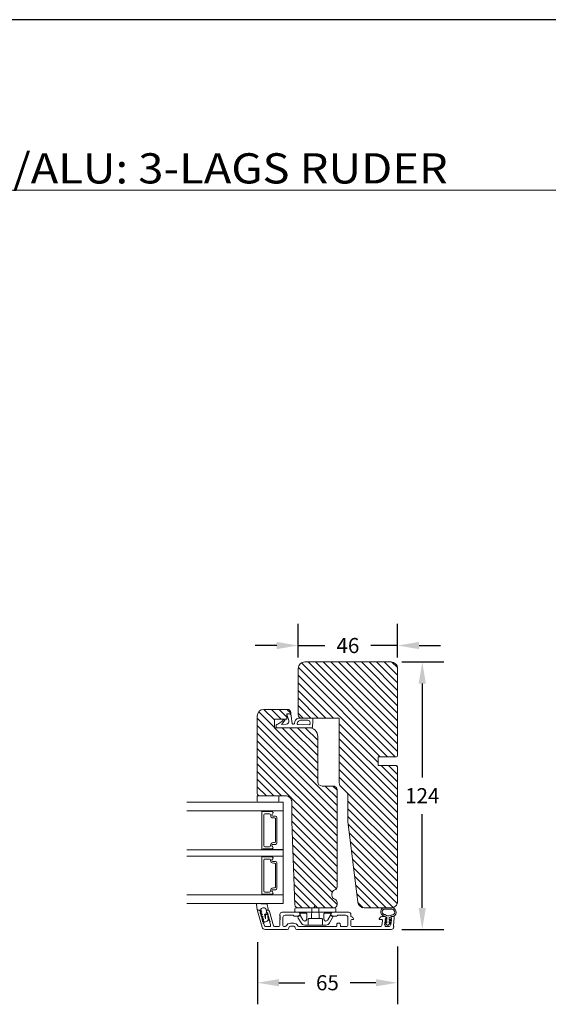
# Model space of a CAD drawing. Extents: x 2884 to 5344, y -1 to 1801.
# Drawn here: x 4532 to 4777, y 1251 to 1707 of the extents above; entities that cross this region are included whole.
import ezdxf

# ---------------------------------------------------------------- set-up
doc = ezdxf.new("R2010")
doc.units = 0
doc.header["$MEASUREMENT"] = 0
doc.layers.get('DEFPOINTS').update_dxf_attribs({"linetype": 'CONTINUOUS'})
doc.layers.add('1', color=1, linetype='CONTINUOUS')
doc.layers.add('2', color=2, linetype='CONTINUOUS')
doc.styles.add('ROMANS-LODRET', font='ROMANS.SHX')
doc.dimstyles.new('STANDARD$0', dxfattribs={"dimscale": 5, "dimtxt": 1.4, "dimasz": 2, "dimexe": 2, "dimexo": 1, "dimgap": 1, "dimtad": 0, "dimtih": 1, "dimtoh": 1, "dimrnd": 0.01, "dimdsep": 46, "dimtxsty": 'ROMANS-LODRET', "dimcen": 0, "dimadec": 0, "dimazin": 0, "dimtfac": 1, "dimtmove": 0, "dimatfit": 1, "dimfxl": 1, "dimtolj": 1, "dimarcsym": 0})
pattern_1 = [(135, (16.3117, 20.2263), (-1.767767, -1.767767), [])]

# ---------------------------------------------------------------- blocks, each defined once
blk = doc.blocks.new('*D917')
at = {"layer": '2', "color": 0, "lineweight": -2}
for p, q in [((4642.46, 1279.4), (4642.46, 1250.61)), ((4707.44, 1277.41), (4707.44, 1250.61)), ((4652.46, 1260.61), (4664.43, 1260.61)), ((4697.44, 1260.61), (4685.47, 1260.61))]:
    blk.add_line(p, q, dxfattribs=at)
at = {"layer": '2', "color": 0}
for points in [[(4652.46, 1262.28), (4652.46, 1258.95), (4642.46, 1260.61)], [(4697.44, 1258.95), (4697.44, 1262.28), (4707.44, 1260.61)]]:
    blk.add_solid(points, dxfattribs=at)
at = {"layer": 'DEFPOINTS', "color": 0}
for p in [(4642.46, 1284.4), (4707.44, 1282.41), (4642.46, 1260.61)]:
    blk.add_point(p, dxfattribs=at)
at = {"layer": '2', "color": 0, "lineweight": 9, "insert": (4674.95, 1260.61), "char_height": 7, "attachment_point": 5, "style": 'ROMANS-LODRET'}
blk.add_mtext('\\A1;65', dxfattribs=at)
blk = doc.blocks.new('*D918')
at = {"layer": '2', "color": 0, "lineweight": -2}
for p, q in [((4709.44, 1409.3), (4728.92, 1409.3)), ((4718.92, 1399.3), (4718.92, 1355.8)), ((4718.92, 1295.3), (4718.92, 1338.8)), ((4709.44, 1285.3), (4728.92, 1285.3))]:
    blk.add_line(p, q, dxfattribs=at)
at = {"layer": '2', "color": 0}
for points in [[(4720.59, 1399.3), (4717.25, 1399.3), (4718.92, 1409.3)], [(4717.25, 1295.3), (4720.59, 1295.3), (4718.92, 1285.3)]]:
    blk.add_solid(points, dxfattribs=at)
at = {"layer": 'DEFPOINTS', "color": 0}
for p in [(4704.44, 1409.3), (4704.44, 1285.3), (4718.92, 1285.3)]:
    blk.add_point(p, dxfattribs=at)
at = {"layer": '2', "color": 0, "lineweight": 9, "insert": (4718.92, 1347.3), "char_height": 7, "attachment_point": 5, "style": 'ROMANS-LODRET'}
blk.add_mtext('\\A1;124', dxfattribs=at)
blk = doc.blocks.new('*D979')
at = {"layer": '2', "color": 0, "lineweight": -2}
for p, q in [((4661.44, 1411.29), (4661.44, 1426.9)), ((4707.44, 1411.29), (4707.44, 1426.9)), ((4651.44, 1416.9), (4641.44, 1416.9)), ((4661.44, 1416.9), (4673.77, 1416.9)), ((4707.44, 1416.9), (4695.1, 1416.9)), ((4717.44, 1416.9), (4727.44, 1416.9))]:
    blk.add_line(p, q, dxfattribs=at)
at = {"layer": '2', "color": 0}
for points in [[(4651.44, 1415.23), (4651.44, 1418.57), (4661.44, 1416.9)], [(4717.44, 1418.57), (4717.44, 1415.23), (4707.44, 1416.9)]]:
    blk.add_solid(points, dxfattribs=at)
at = {"layer": 'DEFPOINTS', "color": 0}
for p in [(4707.44, 1416.9), (4661.44, 1406.29), (4707.44, 1406.29)]:
    blk.add_point(p, dxfattribs=at)
at = {"layer": '2', "color": 0, "lineweight": 9, "insert": (4684.44, 1416.9), "char_height": 7, "attachment_point": 5, "style": 'ROMANS-LODRET'}
blk.add_mtext('\\A1;46', dxfattribs=at)

msp = doc.modelspace()

# ---------------------------------------------------------------- hatches: boundary and pattern name
at = {"layer": '2', "lineweight": 5}
h = msp.add_hatch(dxfattribs=at)
h.set_pattern_fill('ANSI31', color=256, scale=20, angle=90, style=0)
h.set_pattern_definition(pattern_1)
h.paths.add_polyline_path([(4707.437, 1365.793), (4707.437, 1406.293, 0.4142182), (4704.437, 1409.293), (4664.437, 1409.293, 0.4142182), (4661.437, 1406.293), (4661.437, 1384.793, 0.4142247), (4662.937, 1383.293), (4680.437, 1383.293), (4680.437, 1353.113, 0.1989131), (4681.023, 1351.699), (4683.887, 1348.834, -0.1989132), (4684.473, 1347.42), (4684.473, 1335.288), (4689.06, 1297.927, 0.37886), (4692.038, 1295.293), (4704.437, 1295.293, 0.4142186), (4707.437, 1298.293), (4707.437, 1360.793, 0.4142069), (4706.937, 1361.293), (4698.437, 1361.293), (4698.437, 1365.293), (4706.937, 1365.293, 0.4142071)])
h = msp.add_hatch(dxfattribs=at)
h.set_pattern_fill('ANSI31', color=256, scale=20, angle=90, style=0)
h.set_pattern_definition(pattern_1)
edge = h.paths.add_edge_path()
edge.add_line((4670.437, 1353.793), (4670.437, 1374.793))
edge.add_arc((4666.437, 1374.793), 4, 359.99994, 450.00002)
edge.add_line((4666.437, 1378.793), (4651.235, 1378.793))
edge.add_line((4651.235, 1378.793), (4650.337, 1378.793))
edge.add_line((4650.337, 1378.793), (4650.337, 1382.793))
edge.add_line((4650.337, 1382.793), (4656.137, 1382.793))
edge.add_line((4656.137, 1382.793), (4656.137, 1385.293))
edge.add_line((4656.137, 1385.293), (4657.937, 1385.293))
edge.add_line((4657.937, 1385.293), (4657.937, 1385.793))
edge.add_arc((4656.437, 1385.793), 1.5, 0.00032, 90.00003)
edge.add_line((4656.437, 1387.293), (4645.437, 1387.293))
edge.add_arc((4645.437, 1384.293), 3, 90.00002, 179.99955)
edge.add_line((4642.437, 1384.293), (4642.437, 1348.293))
edge.add_arc((4643.437, 1348.293), 1, 180.00039, 270.00058)
edge.add_line((4643.437, 1347.293), (4655.437, 1347.293))
edge.add_arc((4655.437, 1344.293), 3, -0.00058, 90.00041, ccw=False)
edge.add_line((4658.437, 1344.293), (4658.437, 1335.293))
edge.add_line((4658.437, 1335.293), (4659.783, 1296.741))
edge.add_arc((4661.282, 1296.793), 1.5, 182.00065, 267.24272)
edge.add_line((4661.21, 1295.295), (4668.485, 1295.295))
edge.add_spline(control_points=[(4668.485, 1295.295), (4668.519, 1295.296), (4668.561, 1295.298), (4668.599, 1295.334), (4668.607, 1295.341)], knot_values=[0, 0, 0, 0, 0.8072863, 0.9999756, 0.9999756, 0.9999756, 0.9999756], degree=3, periodic=0)
edge.add_line((4668.607, 1295.341), (4668.645, 1295.375))
edge.add_spline(control_points=[(4668.645, 1295.375), (4668.655, 1295.389), (4668.676, 1295.417), (4668.711, 1295.463), (4668.747, 1295.511), (4668.785, 1295.562), (4668.811, 1295.597), (4668.825, 1295.615)], knot_values=[0, 0, 0, 0, 0.1906169, 0.3857289, 0.5855254, 0.7902077, 0.9999965, 0.9999965, 0.9999965, 0.9999965], degree=3, periodic=0)
edge.add_line((4668.825, 1295.615), (4669.175, 1296.081))
edge.add_arc((4669.335, 1295.961), 0.2, 90.00001, 143.1301, ccw=False)
edge.add_arc((4669.335, 1295.961), 0.2, 36.8699, 90.00001, ccw=False)
edge.add_line((4669.495, 1296.081), (4669.845, 1295.615))
edge.add_spline(control_points=[(4669.845, 1295.615), (4669.861, 1295.593), (4669.893, 1295.55), (4669.94, 1295.487), (4669.985, 1295.428), (4670.011, 1295.392), (4670.025, 1295.375)], knot_values=[0, 0, 0, 0, 0.261433, 0.5149751, 0.7610394, 1, 1, 1, 1], degree=3, periodic=0)
edge.add_spline(control_points=[(4670.025, 1295.375), (4670.047, 1295.345), (4670.074, 1295.325), (4670.128, 1295.301), (4670.155, 1295.295), (4670.185, 1295.295)], knot_values=[0, 0, 0, 0, 0.5, 0.5, 0.9999965, 0.9999965, 0.9999965, 0.9999965], degree=3, periodic=0)
edge.add_line((4670.185, 1295.295), (4678.009, 1295.295))
edge.add_arc((4677.937, 1296.793), 1.5, 272.75733, 360.00138)
edge.add_line((4679.437, 1296.793), (4679.437, 1297.862))
edge.add_arc((4677.937, 1297.862), 1.5, 0.00004, 72.542)
edge.add_arc((4678.987, 1301.201), 2, 180.00004, 252.54207, ccw=False)
edge.add_line((4676.987, 1301.201), (4676.987, 1301.735))
edge.add_arc((4678.987, 1301.735), 2, 107.45793, 179.99996, ccw=False)
edge.add_arc((4677.937, 1305.074), 1.5, 287.458, 359.99996)
edge.add_line((4679.437, 1305.074), (4679.437, 1349.793))
edge.add_arc((4677.437, 1349.793), 2, 359.99892, 450.0012)
edge.add_line((4677.437, 1351.793), (4672.437, 1351.793))
edge.add_arc((4672.437, 1353.793), 2, 180.00039, 269.99972, ccw=False)

# ---------------------------------------------------------------- linework, layer by layer
at = {"layer": '1', "lineweight": 9}
for p, q in [((4661.437, 1406.293), (4661.437, 1384.793)), ((4704.437, 1409.293), (4664.437, 1409.293)), ((4707.437, 1365.793), (4707.437, 1406.293)), ((4642.437, 1384.293), (4642.437, 1348.293)), ((4645.437, 1387.293), (4656.437, 1387.293)), ((4656.137, 1382.793), (4650.337, 1382.793)), ((4650.337, 1382.793), (4650.337, 1378.793)), ((4653.82, 1381.65), (4654.66, 1382.793)), ((4656.137, 1385.293), (4656.137, 1382.793)), ((4657.937, 1385.293), (4656.137, 1385.293)), ((4656.137, 1384.913), (4656.992, 1382.155)), ((4657.937, 1385.793), (4657.937, 1385.293)), ((4658.206, 1384.219), (4658.566, 1380.829)), ((4667.835, 1383.283), (4662.113, 1383.283)), ((4662.937, 1383.293), (4680.437, 1383.293)), ((4668.235, 1381.693), (4668.235, 1382.883)), ((4680.437, 1383.293), (4680.437, 1353.113)), ((4650.337, 1378.793), (4666.437, 1378.793)), ((4666.416, 1378.793), (4650.905, 1378.793)), ((4651.235, 1378.793), (4651.235, 1379.977)), ((4667.755, 1378.793), (4651.235, 1378.793)), ((4651.441, 1380.261), (4651.985, 1380.443)), ((4651.985, 1380.443), (4653.82, 1381.65)), ((4654.424, 1381.205), (4653.641, 1380.325)), ((4653.641, 1380.325), (4655.846, 1380.502)), ((4654.424, 1381.205), (4655.24, 1382.315)), ((4658.939, 1380.472), (4659.241, 1380.453)), ((4666.822, 1380.09), (4661.35, 1380.292)), ((4665.916, 1382.255), (4662.491, 1382.255)), ((4666.914, 1381.187), (4666.822, 1380.09)), ((4668.235, 1381.693), (4668.055, 1379.072)), ((4670.437, 1374.793), (4670.437, 1353.793)), ((4698.437, 1365.293), (4706.937, 1365.293)), ((4698.437, 1361.293), (4698.437, 1365.293)), ((4706.937, 1361.293), (4698.437, 1361.293)), ((4707.437, 1298.293), (4707.437, 1360.793)), ((4672.437, 1351.793), (4677.437, 1351.793)), ((4681.023, 1351.699), (4683.887, 1348.834)), ((4642.437, 1347.285), (4642.437, 1344.785)), ((4652.437, 1347.285), (4642.437, 1347.285)), ((4655.437, 1347.293), (4643.437, 1347.293)), ((4652.437, 1344.785), (4652.437, 1347.285)), ((4679.437, 1305.074), (4679.437, 1349.793)), ((4684.473, 1347.42), (4684.473, 1335.288)), ((4654.463, 1344.29), (4609.779, 1344.29)), ((4642.937, 1344.285), (4651.937, 1344.285)), ((4651.735, 1344.285), (4643.249, 1344.285)), ((4654.463, 1344.29), (4654.463, 1340.29)), ((4658.437, 1335.293), (4658.437, 1344.293)), ((4654.463, 1340.29), (4609.779, 1340.29)), ((4644.563, 1322.725), (4644.563, 1339.84)), ((4644.763, 1340.04), (4645.091, 1340.04)), ((4645.264, 1339.94), (4649.167, 1339.94)), ((4645.441, 1338.44), (4645.441, 1324.125)), ((4648.041, 1338.94), (4645.941, 1338.94)), ((4648.541, 1338.355), (4648.541, 1338.44)), ((4654.463, 1340.265), (4649.173, 1340.265)), ((4649.683, 1337.835), (4650.913, 1337.835)), ((4649.683, 1337.835), (4650.913, 1337.835)), ((4649.683, 1337.835), (4650.913, 1337.835)), ((4651.563, 1337.185), (4651.563, 1327.38)), ((4654.463, 1322.307), (4654.463, 1340.293)), ((4650.441, 1337.005), (4649.891, 1337.005)), ((4650.941, 1326.06), (4650.941, 1336.505)), ((4659.783, 1296.741), (4658.437, 1335.293)), ((4684.473, 1335.288), (4689.06, 1297.927)), ((4651.563, 1328.088), (4651.563, 1325.38)), ((4651.563, 1328.088), (4651.563, 1325.38)), ((4645.941, 1323.625), (4648.041, 1323.625)), ((4648.541, 1324.125), (4648.541, 1324.21)), ((4650.913, 1324.73), (4649.683, 1324.73)), ((4650.913, 1324.73), (4649.683, 1324.73)), ((4650.913, 1324.73), (4649.683, 1324.73)), ((4649.891, 1325.56), (4650.441, 1325.56)), ((4651.472, 1327.513), (4651.563, 1327.513)), ((4654.463, 1322.275), (4609.779, 1322.275)), ((4654.463, 1319.275), (4609.779, 1319.275)), ((4644.563, 1301.739), (4644.563, 1318.854)), ((4645.091, 1322.525), (4644.763, 1322.525)), ((4644.763, 1319.054), (4645.091, 1319.054)), ((4649.167, 1322.625), (4645.264, 1322.625)), ((4645.264, 1318.954), (4649.167, 1318.954)), ((4649.173, 1322.307), (4654.463, 1322.307)), ((4654.463, 1319.279), (4649.173, 1319.279)), ((4654.463, 1322.275), (4654.463, 1319.275)), ((4654.463, 1301.321), (4654.463, 1319.304)), ((4645.441, 1317.454), (4645.441, 1303.139)), ((4648.041, 1317.954), (4645.941, 1317.954)), ((4648.541, 1317.369), (4648.541, 1317.454)), ((4649.683, 1316.849), (4650.913, 1316.849)), ((4649.683, 1316.849), (4650.913, 1316.849)), ((4649.683, 1316.849), (4650.913, 1316.849)), ((4650.441, 1316.019), (4649.891, 1316.019)), ((4650.941, 1305.074), (4650.941, 1315.519)), ((4651.563, 1316.199), (4651.563, 1307.102)), ((4651.563, 1307.102), (4651.563, 1304.394)), ((4651.563, 1307.102), (4651.563, 1304.394)), ((4645.091, 1301.539), (4644.763, 1301.539)), ((4649.167, 1301.639), (4645.264, 1301.639)), ((4645.941, 1302.639), (4648.041, 1302.639)), ((4648.541, 1303.139), (4648.541, 1303.224)), ((4649.173, 1301.321), (4654.463, 1301.321)), ((4650.913, 1303.744), (4649.683, 1303.744)), ((4650.913, 1303.744), (4649.683, 1303.744)), ((4650.913, 1303.744), (4649.683, 1303.744)), ((4649.891, 1304.574), (4650.441, 1304.574)), ((4654.463, 1301.321), (4654.463, 1297.29)), ((4676.987, 1301.735), (4676.987, 1301.201)), ((4609.779, 1297.29), (4654.463, 1297.29)), ((4641.991, 1296.907), (4642.446, 1294.561)), ((4644.06, 1297.147), (4642.306, 1297.263)), ((4646.773, 1297.195), (4646.103, 1297.184)), ((4647.423, 1294.664), (4647.075, 1296.941)), ((4669.175, 1296.081), (4668.825, 1295.615)), ((4669.495, 1296.081), (4669.845, 1295.615)), ((4679.437, 1296.793), (4679.437, 1297.862)), ((4642.469, 1293.974), (4644.647, 1286.379)), ((4642.925, 1294.293), (4642.71, 1294.293)), ((4642.735, 1294.318), (4643.897, 1294.318)), ((4643.956, 1293.324), (4643.886, 1293.569)), ((4644.112, 1292.902), (4644.82, 1292.162)), ((4644.49, 1293.315), (4644.202, 1293.233)), ((4644.374, 1293.719), (4644.49, 1293.315)), ((4644.443, 1291.749), (4645.151, 1291.008)), ((4644.82, 1292.162), (4644.532, 1292.079)), ((4646.291, 1290.297), (4645.851, 1291.833)), ((4646.194, 1292.452), (4646.482, 1292.534)), ((4646.243, 1291.916), (4646.294, 1290.301)), ((4646.66, 1293.729), (4646.454, 1294.907)), ((4646.482, 1292.534), (4646.66, 1293.729)), ((4647.033, 1292.241), (4646.533, 1292.225)), ((4646.557, 1294.318), (4647.126, 1294.318)), ((4646.682, 1293.974), (4646.904, 1293.202)), ((4647.138, 1294.293), (4646.923, 1294.293)), ((4647.418, 1289.573), (4647.342, 1291.95)), ((4649.967, 1287.055), (4648.099, 1293.569)), ((4652.91, 1291.793), (4652.91, 1292.293)), ((4653.11, 1291.476), (4653.11, 1291.593)), ((4661.521, 1293.293), (4653.91, 1293.293)), ((4655.31, 1291.893), (4658.81, 1291.893)), ((4659.835, 1294.895), (4659.835, 1293.695)), ((4660.235, 1295.295), (4669.335, 1295.295)), ((4669.335, 1293.295), (4660.235, 1293.295)), ((4661.282, 1295.293), (4677.937, 1295.293)), ((4662.12, 1291.75), (4661.378, 1291.318)), ((4661.395, 1291.476), (4662.06, 1291.86)), ((4662.243, 1292.543), (4661.954, 1293.043)), ((4662.335, 1292.895), (4664.935, 1292.895)), ((4662.393, 1291.678), (4663.549, 1289.696)), ((4663.406, 1295.295), (4677.433, 1295.295)), ((4663.406, 1295.295), (4677.433, 1295.295)), ((4667.575, 1290.345), (4667.666, 1295.295)), ((4668.607, 1295.341), (4668.645, 1295.375)), ((4669.335, 1295.295), (4678.435, 1295.295)), ((4678.435, 1293.295), (4669.335, 1293.295)), ((4671.003, 1295.295), (4671.094, 1290.345)), ((4673.735, 1292.895), (4676.335, 1292.895)), ((4675.12, 1289.696), (4676.276, 1291.678)), ((4676.476, 1292.543), (4676.765, 1293.043)), ((4676.55, 1291.75), (4677.292, 1291.318)), ((4677.324, 1291.476), (4676.66, 1291.86)), ((4677.198, 1293.293), (4684.81, 1293.293)), ((4678.835, 1294.895), (4678.835, 1293.695)), ((4683.41, 1291.893), (4679.91, 1291.893)), ((4685.81, 1292.293), (4685.81, 1291.291)), ((4692.038, 1295.293), (4704.437, 1295.293)), ((4701.412, 1294.716), (4704.886, 1294.661)), ((4644.773, 1290.595), (4645.482, 1289.855)), ((4645.151, 1291.008), (4644.863, 1290.926)), ((4645.104, 1289.442), (4645.687, 1288.832)), ((4645.482, 1289.855), (4645.194, 1289.772)), ((4645.754, 1287.055), (4645.488, 1287.983)), ((4645.987, 1288.751), (4646.579, 1288.921)), ((4648.216, 1288.624), (4648.587, 1287.331)), ((4652.91, 1287.193), (4652.91, 1289.793)), ((4653.11, 1290.11), (4653.11, 1289.993)), ((4654.31, 1290.893), (4654.31, 1287.193)), ((4657.81, 1288.193), (4659.31, 1288.193)), ((4659.881, 1291.443), (4661.27, 1291.443)), ((4661.285, 1291.092), (4661.429, 1290.567)), ((4661.449, 1290.518), (4662.721, 1288.337)), ((4664.406, 1287.345), (4674.263, 1287.345)), ((4665.98, 1287.345), (4666.078, 1290.152)), ((4672.591, 1290.152), (4672.689, 1287.345)), ((4677.22, 1290.518), (4675.948, 1288.337)), ((4677.384, 1291.092), (4677.241, 1290.567)), ((4678.838, 1291.443), (4677.449, 1291.443)), ((4679.267, 1286.967), (4679.351, 1287.919)), ((4679.65, 1288.193), (4680.1, 1288.193)), ((4680.55, 1288.193), (4680.1, 1288.193)), ((4680.932, 1286.967), (4680.848, 1287.919)), ((4684.41, 1287.193), (4684.41, 1290.903)), ((4685.82, 1291.291), (4685.81, 1291.291)), ((4685.81, 1289.391), (4685.81, 1287.191)), ((4686.86, 1289.891), (4686.31, 1289.891)), ((4687.033, 1290.191), (4686.686, 1290.791)), ((4698.986, 1290.193), (4699.333, 1290.793)), ((4699.16, 1289.893), (4699.998, 1289.893)), ((4700.199, 1291.293), (4701.581, 1291.293)), ((4700.494, 1289.332), (4700.224, 1287.132)), ((4702.704, 1287.319), (4701.567, 1288.579)), ((4701.657, 1287.315), (4701.65, 1287.254)), ((4701.788, 1288.762), (4702.423, 1288.357)), ((4701.86, 1290.268), (4702.5, 1289.86)), ((4702.465, 1289.172), (4701.945, 1289.749)), ((4702.077, 1290.732), (4702.044, 1290.466)), ((4702.423, 1288.357), (4702.465, 1289.172)), ((4702.5, 1289.86), (4702.557, 1290.96)), ((4703.124, 1287.297), (4704.26, 1288.321)), ((4703.51, 1288.301), (4703.552, 1289.116)), ((4704.487, 1288.79), (4703.51, 1288.301)), ((4703.552, 1289.116), (4704.728, 1290.177)), ((4703.588, 1289.804), (4703.645, 1290.903)), ((4704.688, 1290.355), (4703.588, 1289.804)), ((4704.145, 1287.468), (4704.103, 1287.132)), ((4704.56, 1290.854), (4704.531, 1290.62)), ((4705.056, 1291.293), (4705.46, 1291.293)), ((4705.956, 1290.732), (4705.506, 1287.065)), ((4656.31, 1285.293), (4646.089, 1285.293)), ((4646.234, 1286.693), (4648.107, 1286.693)), ((4652.41, 1286.693), (4650.447, 1286.693)), ((4655.422, 1286.693), (4654.81, 1286.693)), ((4659.31, 1286.793), (4657.81, 1286.793)), ((4704.51, 1285.293), (4660.81, 1285.293)), ((4661.697, 1286.693), (4678.968, 1286.693)), ((4683.91, 1286.693), (4681.231, 1286.693)), ((4699.728, 1286.693), (4686.31, 1286.691)), ((4702.146, 1286.693), (4703.607, 1286.693))]:
    msp.add_line(p, q, dxfattribs=at)
msp.add_lwpolyline([(4654.463, 1301.318), (4609.779, 1301.318)], dxfattribs=at)
for centre, radius, start, end in [((4664.437, 1406.293), 3, 89.99962, 180.00053), ((4704.437, 1406.293), 3, 359.99947, 90.00038), ((4645.437, 1384.293), 3, 90.00002, 179.99955), ((4654.998, 1382.493), 0.3, 323.67185, 90), ((4657.013, 1384.093), 1.2, 6.05419, 136.87954), ((4656.437, 1385.793), 1.5, 0.00032, 90.0001), ((4661.958, 1380.891), 2.297, 97.80253, 182.1978), ((4662.937, 1384.793), 1.5, 179.99848, 270.00066), ((4662.113, 1382.283), 1, 90, 117.84932), ((4667.835, 1382.883), 0.4, 0, 90), ((4651.535, 1379.977), 0.3, 108.43495, 180), ((4655.88, 1381.702), 1.201, 268.40299, 22.16037), ((4658.963, 1380.871), 0.4, 186.05419, 266.46679), ((4659.266, 1380.853), 0.4, 266.46679, 352.93144), ((4661.365, 1380.692), 0.4, 170.19915, 267.8789), ((4662.398, 1380.711), 1.429, 111.81123, 178.04054), ((4662.491, 1381.255), 1, 90, 128.54297), ((4665.916, 1381.255), 1, 356.05481, 90), ((4666.437, 1374.793), 4, 359.99966, 90.00004), ((4667.755, 1379.093), 0.3, 270, 356.05481), ((4706.937, 1365.793), 0.5, 270.00116, 359.9997), ((4706.937, 1360.793), 0.5, 0.00041, 89.99884), ((4672.437, 1353.793), 2, 180.00039, 269.99972), ((4677.437, 1349.793), 2, 359.99892, 90.0012), ((4682.437, 1353.113), 2, 179.99916, 224.99933), ((4643.437, 1348.293), 1, 180.00039, 270.00058), ((4655.437, 1344.293), 3, 359.99942, 90.00041), ((4682.473, 1347.42), 2, 359.99916, 44.99934), ((4642.937, 1344.785), 0.5, 180, 270), ((4651.937, 1344.785), 0.5, 270, 0), ((4644.763, 1339.84), 0.2, 90, 180), ((4645.091, 1339.84), 0.2, 30, 90), ((4645.941, 1338.44), 0.5, 90, 180), ((4648.041, 1338.44), 0.5, 0, 90), ((4649.891, 1338.355), 1.35, 180, 270), ((4649.173, 1340.115), 0.175, 121.0015, 269.9956), ((4649.683, 1338.355), 0.52, 117.52929, 270), ((4649.683, 1338.355), 0.52, 117.52929, 270), ((4649.683, 1338.355), 0.52, 117.52929, 270), ((4649.683, 1338.355), 0.52, 117.52929, 270), ((4649.167, 1339.344), 0.596, 297.52929, 90), ((4649.167, 1339.344), 0.596, 297.52929, 89.45551), ((4649.167, 1339.344), 0.596, 297.52929, 89.45551), ((4649.167, 1339.344), 0.596, 297.52929, 89.45551), ((4650.913, 1337.185), 0.65, 0, 90), ((4650.913, 1337.185), 0.65, 0, 90), ((4650.913, 1337.185), 0.65, 0, 90), ((4650.441, 1336.505), 0.5, 0, 90), ((4645.941, 1324.125), 0.5, 180, 270), ((4648.041, 1324.125), 0.5, 270, 0), ((4649.891, 1324.21), 1.35, 90, 180), ((4649.683, 1324.21), 0.52, 90, 242.47071), ((4649.683, 1324.21), 0.52, 90, 242.47071), ((4649.683, 1324.21), 0.52, 90, 242.47071), ((4649.167, 1323.221), 0.596, 270, 62.47071), ((4649.167, 1323.221), 0.596, 270.29919, 62.47071), ((4649.167, 1323.221), 0.596, 270.54449, 62.47071), ((4650.441, 1326.06), 0.5, 270, 0), ((4650.913, 1325.38), 0.65, 270, 0), ((4650.913, 1325.38), 0.65, 270, 0), ((4650.913, 1325.38), 0.65, 270, 0), ((4644.763, 1322.725), 0.2, 180, 270), ((4644.763, 1318.854), 0.2, 90, 180), ((4645.091, 1322.725), 0.2, 270, 330), ((4645.091, 1318.854), 0.2, 30, 90), ((4649.173, 1322.45), 0.175, 90.0044, 235.09151), ((4649.173, 1319.129), 0.175, 121.0015, 269.9956), ((4649.167, 1318.358), 0.596, 297.52929, 90), ((4649.167, 1318.358), 0.596, 297.52929, 89.45551), ((4649.167, 1318.358), 0.596, 297.52929, 89.45551), ((4649.167, 1318.358), 0.596, 297.52929, 89.45551), ((4645.941, 1317.454), 0.5, 90, 180), ((4648.041, 1317.454), 0.5, 0, 90), ((4649.891, 1317.369), 1.35, 180, 270), ((4649.683, 1317.369), 0.52, 117.52929, 270), ((4649.683, 1317.369), 0.52, 117.52929, 270), ((4649.683, 1317.369), 0.52, 117.52929, 270), ((4649.683, 1317.369), 0.52, 117.52929, 270), ((4650.441, 1315.519), 0.5, 0, 90), ((4650.913, 1316.199), 0.65, 0, 90), ((4650.913, 1316.199), 0.65, 0, 90), ((4650.913, 1316.199), 0.65, 0, 90), ((4644.763, 1301.739), 0.2, 180, 270), ((4645.091, 1301.739), 0.2, 270, 330), ((4645.941, 1303.139), 0.5, 180, 270), ((4648.041, 1303.139), 0.5, 270, 0), ((4649.891, 1303.224), 1.35, 90, 180), ((4649.173, 1301.464), 0.175, 90.0044, 235.09151), ((4649.683, 1303.224), 0.52, 90, 242.47071), ((4649.683, 1303.224), 0.52, 90, 242.47071), ((4649.683, 1303.224), 0.52, 90, 242.47071), ((4649.167, 1302.235), 0.596, 270, 62.47071), ((4649.167, 1302.235), 0.596, 270.29919, 62.47071), ((4649.167, 1302.235), 0.596, 270.54449, 62.47071), ((4650.441, 1305.074), 0.5, 270, 0), ((4650.913, 1304.394), 0.65, 270, 0), ((4650.913, 1304.394), 0.65, 270, 0), ((4650.913, 1304.394), 0.65, 270, 0), ((4678.987, 1301.735), 2, 107.45793, 179.99988), ((4678.987, 1301.201), 2, 180.00012, 252.54207), ((4677.937, 1305.074), 1.5, 287.458, 359.99989), ((4642.286, 1296.964), 0.3, 86.21389, 190.97135), ((4644.202, 1346.423), 49.276, 269.83556, 272.21115), ((4646.778, 1296.895), 0.3, 8.68527, 91), ((4661.282, 1296.793), 1.5, 182.00065, 269.99933), ((4669.335, 1295.961), 0.2, 90.00001, 143.1301), ((4669.335, 1295.961), 0.2, 36.8699, 90.00001), ((4677.937, 1296.793), 1.5, 269.99934, 0.00138), ((4677.937, 1297.862), 1.5, 0.00011, 72.542), ((4692.038, 1298.293), 3, 187.00063, 269.99941), ((4704.437, 1298.293), 3, 269.99962, 0.0006), ((4642.74, 1294.618), 0.3, 190.97135, 271), ((4642.71, 1294.043), 0.25, 90, 196), ((4642.925, 1293.293), 1, 16, 90), ((4644.037, 1292.934), 0.22, 131.583, 260.417), ((4645.346, 1293.722), 1.622, 46.94576, 157.4595), ((4645.346, 1293.722), 1.622, 46.94576, 157.4595), ((4643.413, 1293.444), 1, 15.9832, 64.16418), ((4643.745, 1293.263), 0.22, 311.583, 16), ((4643.963, 1292.5), 0.22, 311.583, 80.417), ((4644.255, 1292.171), 0.22, 131.583, 260.417), ((4644.257, 1293.04), 0.2, 105.95743, 223.70088), ((4644.182, 1291.737), 0.22, 311.583, 80.417), ((4644.474, 1291.408), 0.22, 131.583, 260.417), ((4644.587, 1291.887), 0.2, 105.95769, 223.70114), ((4646.332, 1291.971), 0.5, 106.01136, 196.01145), ((4646.543, 1291.925), 0.3, 91.77726, 181.82675), ((4646.923, 1294.043), 0.25, 90, 196), ((4647.115, 1293.263), 0.22, 196, 260.417), ((4647.042, 1291.941), 0.3, 1.82034, 91.77726), ((4647.042, 1292.829), 0.22, 311.583, 80.417), ((4647.334, 1292.5), 0.22, 131.583, 260.417), ((4647.126, 1294.618), 0.3, 270, 8.68527), ((4647.138, 1293.293), 1, 16, 90), ((4647.261, 1292.066), 0.22, 311.583, 80.417), ((4647.553, 1291.737), 0.22, 131.583, 260.417), ((4647.479, 1291.303), 0.22, 311.583, 80.417), ((4653.91, 1292.293), 1, 90, 180), ((4653.11, 1291.793), 0.2, 180, 270), ((4653.21, 1291.193), 0.3, 109.47122, 233.1301), ((4655.31, 1290.893), 1, 90, 180), ((4658.81, 1291.393), 0.5, 44.427, 90), ((4659.881, 1292.443), 1, 224.427, 270), ((4660.235, 1294.895), 0.4, 90, 180), ((4660.235, 1293.695), 0.4, 180, 270), ((4661.27, 1291.693), 0.25, 270, 300), ((4661.521, 1292.793), 0.5, 30, 90), ((4661.935, 1293.095), 0.2, 0, 90), ((4661.81, 1292.293), 0.5, 300, 30), ((4662.22, 1291.578), 0.2, 75.24696, 120.24696), ((4662.335, 1293.095), 0.2, 180, 270), ((4662.22, 1291.578), 0.2, 30.24696, 75.24696), ((4676.449, 1291.578), 0.2, 104.75304, 149.75304), ((4676.335, 1293.095), 0.2, 270, 0), ((4676.449, 1291.578), 0.2, 59.75304, 104.75304), ((4676.91, 1292.293), 0.5, 150, 240), ((4676.735, 1293.095), 0.2, 90, 180), ((4677.198, 1292.793), 0.5, 90, 150), ((4677.449, 1291.693), 0.25, 240, 270), ((4678.435, 1294.895), 0.4, 360, 90), ((4678.435, 1293.695), 0.4, 270, 0), ((4678.838, 1292.443), 1, 270, 315.573), ((4679.91, 1291.393), 0.5, 90, 135.573), ((4683.41, 1290.893), 1, 0, 90), ((4684.81, 1292.293), 1, 0, 90), ((4701.633, 1293.504), 2.013, 117.28921, 264.94166), ((4701.608, 1293.464), 1.273, 112.9789, 267.14308), ((4701.384, 1294.217), 0.5, 86.83479, 123.05247), ((4703.248, 1293.77), 2.894, 231.73016, 256.19103), ((4701.514, 1291.638), 0.555, 47.53863, 86.83424), ((4703.248, 1293.77), 2.194, 231.73016, 256.19103), ((4703.248, 1293.77), 2.194, 256.19103, 300.74117), ((4704.715, 1291.328), 0.655, 86.83424, 121.89839), ((4704.798, 1293.323), 2.041, 267.99147, 83.6252), ((4704.798, 1293.323), 1.341, 267.99147, 86.25411), ((4644.401, 1290.974), 0.22, 311.583, 80.417), ((4644.693, 1290.645), 0.22, 131.583, 260.417), ((4644.62, 1290.211), 0.22, 311.583, 80.417), ((4644.912, 1289.882), 0.22, 131.583, 260.417), ((4644.918, 1290.733), 0.2, 105.95795, 223.7014), ((4644.838, 1289.448), 0.22, 311.583, 80.417), ((4645.131, 1289.119), 0.22, 131.583, 260.417), ((4645.249, 1289.56), 0.2, 105.95691, 223.70036), ((4645.057, 1288.685), 0.22, 311.583, 80.417), ((4645.349, 1288.356), 0.22, 131.583, 260.417), ((4645.276, 1287.922), 0.22, 16, 80.417), ((4645.904, 1289.04), 0.3, 223.74031, 286), ((4646.234, 1287.193), 0.5, 196, 270), ((4646.29, 1290.301), 0.00396, 285.98886, 1.82675), ((4646.087, 1290.419), 1.576, 288.19209, 327.5678), ((4647.772, 1290.974), 0.22, 131.583, 260.417), ((4647.698, 1290.54), 0.22, 311.583, 80.417), ((4647.99, 1290.211), 0.22, 131.583, 260.417), ((4647.917, 1289.777), 0.22, 311.583, 80.417), ((4648.209, 1289.448), 0.22, 131.583, 260.417), ((4648.107, 1287.193), 0.5, 270, 16), ((4648.136, 1289.014), 0.22, 311.583, 80.417), ((4648.428, 1288.685), 0.22, 131.583, 196), ((4650.447, 1287.193), 0.5, 196, 270), ((4652.41, 1287.193), 0.5, 270, 0), ((4653.21, 1290.393), 0.3, 126.8699, 250.52878), ((4653.11, 1289.793), 0.2, 90, 180), ((4652.91, 1290.793), 0.2, 0, 53.1301), ((4652.91, 1290.793), 0.2, 306.8699, 0), ((4654.81, 1287.193), 0.5, 180, 270), ((4655.422, 1287.193), 0.5, 270, 334.28072), ((4657.81, 1286.043), 2.15, 90, 154.28072), ((4659.31, 1286.043), 2.15, 25.71928, 90), ((4661.697, 1287.193), 0.5, 205.71928, 270), ((4661.478, 1291.145), 0.2, 157.74696, 195.24696), ((4661.478, 1291.145), 0.2, 120.24696, 157.74696), ((4664.449, 1289.344), 2, 210.24696, 268.78987), ((4666.278, 1290.145), 0.2, 90, 178), ((4672.391, 1290.145), 0.2, 2, 90), ((4674.22, 1289.344), 2, 271.21013, 329.75304), ((4677.191, 1291.145), 0.2, 22.25304, 59.75304), ((4677.191, 1291.145), 0.2, 344.75304, 22.25304), ((4678.968, 1286.993), 0.3, 270, 355), ((4679.65, 1287.893), 0.3, 90, 175), ((4680.55, 1287.893), 0.3, 5, 90), ((4681.231, 1286.993), 0.3, 185, 270), ((4683.91, 1287.193), 0.5, 270, 0), ((4686.31, 1289.391), 0.5, 90, 180), ((4686.31, 1287.191), 0.5, 180, 270), ((4685.82, 1290.291), 1, 30, 90), ((4686.86, 1290.091), 0.2, 270, 30), ((4699.16, 1290.093), 0.2, 150, 270), ((4700.199, 1290.293), 1, 90, 150), ((4699.728, 1287.193), 0.5, 270, 353), ((4699.998, 1289.393), 0.5, 353, 90), ((4701.676, 1287.712), 0.22, 108.583, 237.417), ((4701.773, 1288.5), 0.22, 108.583, 237.417), ((4701.439, 1287.342), 0.22, 353, 57.417), ((4701.581, 1290.793), 0.5, 353, 90), ((4701.536, 1288.129), 0.22, 288.583, 57.417), ((4702.146, 1287.193), 0.5, 173, 270), ((4701.869, 1289.288), 0.22, 108.583, 237.417), ((4701.632, 1288.917), 0.22, 288.583, 57.417), ((4701.966, 1290.076), 0.22, 108.583, 237.417), ((4701.729, 1289.705), 0.22, 288.583, 57.417), ((4701.826, 1290.493), 0.22, 288.583, 353), ((4702.922, 1287.467), 0.264, 214.2119, 267.04752), ((4702.922, 1287.467), 0.264, 267.04752, 319.88315), ((4703.607, 1287.193), 0.5, 270, 353), ((4703.248, 1293.77), 2.894, 277.88267, 300.74117), ((4704.363, 1287.442), 0.22, 108.583, 173), ((4704.46, 1288.229), 0.22, 108.583, 237.417), ((4704.223, 1287.859), 0.22, 288.583, 57.417), ((4704.556, 1289.017), 0.22, 108.583, 237.417), ((4704.319, 1288.647), 0.22, 288.583, 57.417), ((4704.653, 1289.805), 0.22, 108.583, 237.417), ((4704.416, 1289.434), 0.22, 288.583, 57.417), ((4704.75, 1290.593), 0.22, 173, 237.417), ((4705.056, 1290.793), 0.5, 90, 173), ((4704.513, 1290.222), 0.22, 288.583, 57.417), ((4705.46, 1290.793), 0.5, 353, 90), ((4705.803, 1287.029), 0.3, 173, 222.07079), ((4646.089, 1286.793), 1.5, 196, 270), ((4656.31, 1286.043), 0.75, 270, 0), ((4657.81, 1286.043), 0.75, 90, 180), ((4659.31, 1286.043), 0.75, 0, 90), ((4660.81, 1286.043), 0.75, 180, 270), ((4704.51, 1286.493), 1.2, 270, 0), ((4705.21, 1286.493), 0.5, 0, 42.07079)]:
    msp.add_arc(centre, radius, start, end, dxfattribs=at)
for points, knots in [([(4664.935, 1292.895), (4665.039, 1292.895), (4665.143, 1292.852), (4665.291, 1292.703), (4665.335, 1292.599), (4665.335, 1292.495)], [0, 0, 0, 0, 0.5, 0.5, 1, 1, 1, 1]), ([(4665.335, 1290.195), (4665.335, 1290.22), (4665.335, 1290.271), (4665.335, 1290.344), (4665.335, 1290.416), (4665.335, 1290.49), (4665.335, 1290.561), (4665.335, 1290.649), (4665.335, 1290.786), (4665.335, 1291.033), (4665.335, 1291.354), (4665.335, 1291.659), (4665.335, 1291.878), (4665.335, 1292.035), (4665.335, 1292.193), (4665.335, 1292.346), (4665.335, 1292.447), (4665.335, 1292.495)], [0, 0, 0, 0, 0.0326604, 0.0662899, 0.1009645, 0.1367626, 0.1737565, 0.2050587, 0.2645491, 0.3737737, 0.5549124, 0.7000069, 0.7618468, 0.8240325, 0.8872612, 0.9459465, 1, 1, 1, 1]), ([(4668.485, 1295.295), (4668.519, 1295.296), (4668.561, 1295.298), (4668.599, 1295.334), (4668.607, 1295.341)], [0, 0, 0, 0, 0.8072863, 1, 1, 1, 1]), ([(4668.645, 1295.375), (4668.655, 1295.389), (4668.676, 1295.417), (4668.711, 1295.463), (4668.747, 1295.511), (4668.785, 1295.562), (4668.811, 1295.597), (4668.825, 1295.615)], [0, 0, 0, 0, 0.1906169, 0.3857289, 0.5855254, 0.7902077, 1, 1, 1, 1]), ([(4669.845, 1295.615), (4669.861, 1295.593), (4669.893, 1295.55), (4669.94, 1295.487), (4669.985, 1295.428), (4670.011, 1295.392), (4670.025, 1295.375)], [0, 0, 0, 0, 0.261433, 0.5149751, 0.7610394, 1, 1, 1, 1]), ([(4670.025, 1295.375), (4670.047, 1295.345), (4670.074, 1295.325), (4670.128, 1295.301), (4670.155, 1295.295), (4670.185, 1295.295)], [0, 0, 0, 0, 0.5, 0.5, 1, 1, 1, 1]), ([(4673.735, 1292.895), (4673.63, 1292.895), (4673.526, 1292.852), (4673.378, 1292.703), (4673.335, 1292.599), (4673.335, 1292.495)], [0, 0, 0, 0, 0.5, 0.5, 1, 1, 1, 1]), ([(4673.335, 1292.495), (4673.335, 1292.466), (4673.335, 1292.408), (4673.335, 1292.253), (4673.335, 1292.075), (4673.335, 1291.879), (4673.335, 1291.719), (4673.335, 1291.554), (4673.335, 1291.302), (4673.335, 1291.033), (4673.335, 1290.786), (4673.335, 1290.649), (4673.335, 1290.545), (4673.335, 1290.442), (4673.335, 1290.322), (4673.335, 1290.236), (4673.335, 1290.195)], [0, 0, 0, 0, 0.0318353, 0.0651695, 0.1759606, 0.238208, 0.2999709, 0.3710308, 0.4451123, 0.6262519, 0.735477, 0.7949516, 0.8262701, 0.8872535, 0.9450506, 1, 1, 1, 1]), ([(4664.437, 1289.2), (4664.273, 1289.196), (4664.096, 1289.234), (4663.78, 1289.405), (4663.642, 1289.537), (4663.549, 1289.696)], [0, 0, 0, 0, 0.5, 0.5, 1, 1, 1, 1]), ([(4665.335, 1290.195), (4665.335, 1290.114), (4665.325, 1290.026), (4665.274, 1289.838), (4665.232, 1289.739), (4665.1, 1289.54), (4665.009, 1289.441), (4664.764, 1289.28), (4664.61, 1289.218), (4664.437, 1289.2)], [0, 0, 0, 0, 0.25, 0.25, 0.5, 0.5, 0.75, 0.75, 1, 1, 1, 1]), ([(4669.335, 1290.345), (4669.333, 1290.345), (4668.983, 1290.345), (4668.343, 1290.345), (4667.524, 1290.345), (4667.026, 1290.345), (4666.732, 1290.345), (4666.569, 1290.345), (4666.44, 1290.345), (4666.347, 1290.345), (4666.288, 1290.345), (4666.281, 1290.345), (4666.278, 1290.345)], [0, 0, 0, 0, 0.0008914, 0.2194551, 0.3969249, 0.5744087, 0.6453447, 0.7162804, 0.7872149, 0.858147, 0.9290757, 1, 1, 1, 1]), ([(4669.335, 1290.345), (4670.145, 1290.345), (4670.923, 1290.345), (4672.069, 1290.345), (4672.391, 1290.345), (4672.391, 1290.345)], [0, 0, 0, 0, 0.5, 0.5, 1, 1, 1, 1]), ([(4673.335, 1290.195), (4673.337, 1290.147), (4673.341, 1290.054), (4673.366, 1289.932), (4673.393, 1289.86), (4673.401, 1289.839)], [0, 0, 0, 0, 0.4263716, 0.8319491, 1, 1, 1, 1]), ([(4673.401, 1289.839), (4673.405, 1289.827), (4673.42, 1289.784), (4673.459, 1289.709), (4673.522, 1289.607), (4673.609, 1289.501), (4673.712, 1289.408), (4673.816, 1289.337), (4673.914, 1289.285), (4674.049, 1289.23), (4674.16, 1289.212), (4674.232, 1289.2)], [0, 0, 0, 0, 0.0413408, 0.1548514, 0.2652787, 0.406271, 0.5461828, 0.6393532, 0.7327095, 0.8265155, 1, 1, 1, 1]), ([(4675.12, 1289.696), (4675.027, 1289.537), (4674.889, 1289.405), (4674.573, 1289.234), (4674.396, 1289.196), (4674.232, 1289.2)], [0, 0, 0, 0, 0.5, 0.5, 1, 1, 1, 1])]:
    msp.add_open_spline(points, degree=3, knots=knots, dxfattribs=at)
at = {"layer": '2', "lineweight": 15}
msp.add_line((5197.208, 1627.879), (4232.357, 1627.879), dxfattribs=at)
at = {"layer": 'DEFPOINTS'}
msp.add_line((5344.363, 1706.96), (4210.363, 1706.96), dxfattribs=at)

# ---------------------------------------------------------------- texts
at = {"layer": '1', "lineweight": 9, "insert": (4238.36, 1645.056), "char_height": 12, "width": 568.19681, "attachment_point": 1}
msp.add_mtext('{\\fFranklin Gothic Book|b0|i0|c0|p0;\\H1.16667x;\\T0.9;\\W1.1;SNITTEGNINGER VISION, TRÆ/ALU: 3-LAGS RUDER}', dxfattribs=at)

# ---------------------------------------------------------------- dimensions: what is measured, and where the dimension line sits
at = {"layer": '2', "lineweight": 9}
dim = msp.add_linear_dim(base=(4707.437, 1416.9), p1=(4661.437, 1406.293), p2=(4707.437, 1406.293), dimstyle='STANDARD$0', override={"dimlfac": 1}, dxfattribs=at)
dim.commit()
dim.dimension.update_dxf_attribs({"geometry": '*D979', "text_midpoint": (4684.437, 1416.9)})
for base, p1, p2, angle, override, picture, middle in [((4718.919, 1285.295), (4704.437, 1409.295), (4704.437, 1285.295), 270, {"dimlfac": 1}, '*D918', (4718.919, 1347.295)), ((4642.46, 1260.613), (4707.437, 1282.41), (4642.46, 1284.398), 180, {"dimdec": 1, "dimlfac": 1}, '*D917', (4674.948, 1260.613))]:
    dim = msp.add_linear_dim(base=base, p1=p1, p2=p2, angle=angle, dimstyle='STANDARD$0', override=override, dxfattribs=at)
    dim.commit()
    dim.dimension.update_dxf_attribs({"geometry": picture, "text_midpoint": middle})

doc.saveas('drawing.dxf')
